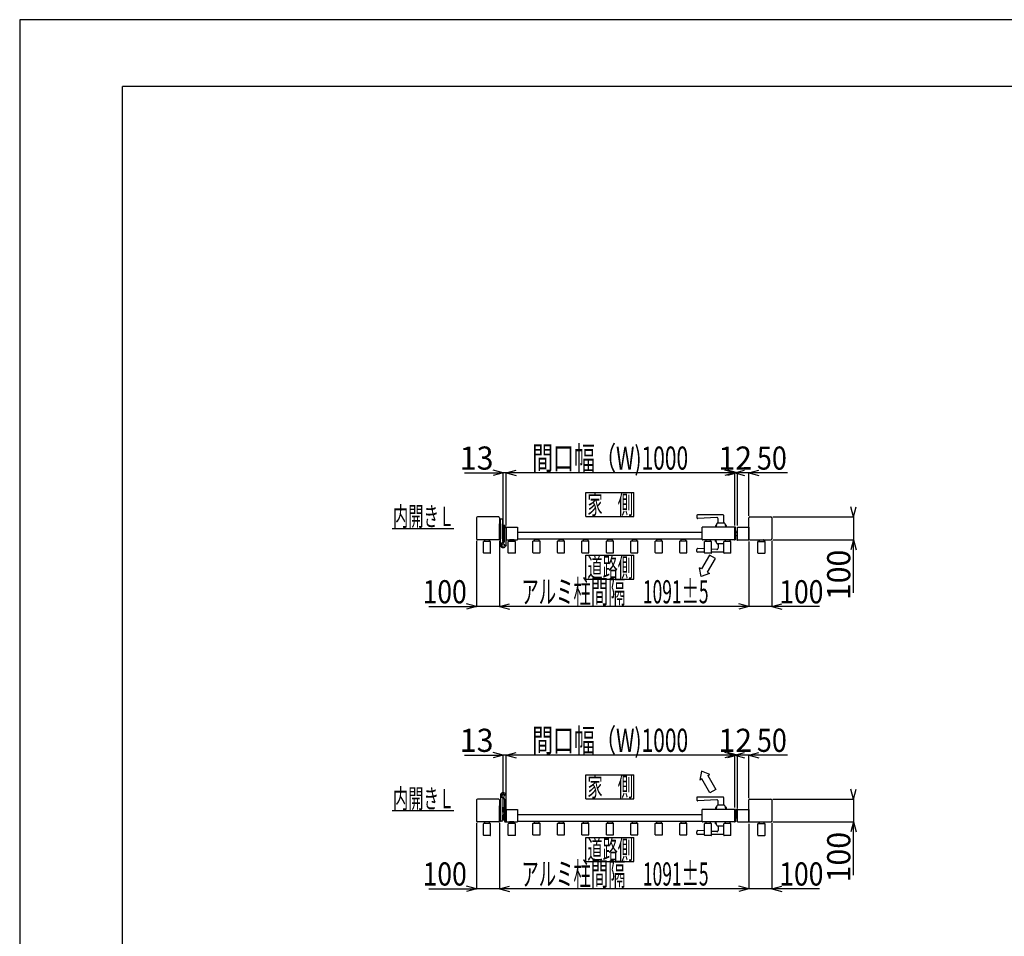
# Model space of a CAD drawing. Extents: x 383 to 12998, y 271 to 9181.
# Drawn here: x 383 to 4689, y 5171 to 9181 of the extents above; entities that cross this region are included whole.
import ezdxf

# ---------------------------------------------------------------- set-up
doc = ezdxf.new("R2010")
doc.units = 0
doc.header["$LTSCALE"] = 45
doc.layers.add('_0-0_0', color=7, linetype='CONTINUOUS')
doc.layers.add('_0-F_', color=7, linetype='CONTINUOUS')
doc.styles.get("Standard").update_dxf_attribs({"font": 'txt', "bigfont": 'bigfont.shx'})

msp = doc.modelspace()

# ---------------------------------------------------------------- linework, layer by layer
at = {"layer": '_0-0_0', "color": 7, "linetype": 'Continuous'}
for p, q in [((2328.3, 7198), (2497.1, 7198)), ((2497.1, 7198), (2453.6, 7209.6)), ((2497.1, 7198), (2453.6, 7186.3)), ((2497.1, 6890.1), (2497.1, 7198.8)), ((2510.1, 7198), (2497.1, 7198)), ((2510.1, 7198), (2553.5, 7209.6)), ((2510.1, 6968.6), (2510.1, 7198.8)), ((3510.1, 7198), (2510.1, 7198)), ((2510.1, 7198), (2553.5, 7186.3)), ((3510.1, 7198), (3466.6, 7209.6)), ((3510.1, 7198), (3466.6, 7186.3)), ((3522.1, 7198), (3478.6, 7209.6)), ((3522.1, 7198), (3478.6, 7186.3)), ((3510.1, 7198), (3553.5, 7209.6)), ((3510.1, 6968.6), (3510.1, 7198.8)), ((3522.1, 7198), (3510.1, 7198)), ((3510.1, 7198), (3553.5, 7186.3)), ((3522.1, 6968.1), (3522.1, 7198.8)), ((3572.1, 7198), (3522.1, 7198)), ((3572.1, 7198), (3615.5, 7209.6)), ((3572.1, 7010.1), (3572.1, 7198.8)), ((3740.9, 7198), (3572.1, 7198)), ((3572.1, 7198), (3615.5, 7186.3)), ((2859.1, 7112.6), (3069.1, 7112.6)), ((2859.1, 7007.6), (2859.1, 7112.6)), ((3069.1, 7007.6), (3069.1, 7112.6)), ((4030, 7005.6), (4018.3, 7049.1)), ((4030, 7005.6), (4041.6, 7049.1)), ((2381.1, 7002.1), (2381.1, 6909.1)), ((2477.6, 7005.6), (2384.6, 7005.6)), ((2481.1, 7002.1), (2481.1, 6909.1)), ((2486.1, 6882.1), (2486.1, 6995.6)), ((2491.6, 6996.1), (2486.6, 6996.1)), ((2495.1, 6898.6), (2495.1, 6992.6)), ((2859.1, 7007.6), (3069.1, 7007.6)), ((3344.1, 7011.6), (3344.1, 7003.4)), ((3459.1, 7014.6), (3347.1, 7014.6)), ((3431.8, 7002.8), (3349.3, 6998.4)), ((3464.3, 6978.6), (3434.8, 6978.6)), ((3437.1, 6978.6), (3437.1, 6997.8)), ((3462.1, 6978.6), (3462.1, 7011.6)), ((3572.1, 6906.1), (3572.1, 7002.1)), ((3575.6, 7005.6), (3668.6, 7005.6)), ((3672.1, 7002.1), (3672.1, 6909.1)), ((3676.6, 7005.6), (4030.8, 7005.6)), ((4030, 7009.6), (4030, 7005.6)), ((4030, 7005.6), (4030, 6905.6)), ((2011.1, 6955.6), (2281.1, 6955.6)), ((2481.1, 6909.7), (2481.1, 6975.7)), ((2481.1, 6975.7), (2482.1, 6975.7)), ((2481.1, 6909.7), (2481.1, 6975.7)), ((2481.1, 6975.7), (2482.1, 6975.7)), ((2482.1, 6975.7), (2482.1, 6909.7)), ((2482.1, 6975.7), (2482.1, 6909.7)), ((2482.1, 6975.7), (2484.1, 6975.7)), ((2482.1, 6975.7), (2482.1, 6909.7)), ((2482.1, 6975.7), (2482.1, 6909.7)), ((2482.1, 6975.7), (2484.1, 6975.7)), ((2484.1, 6975.7), (2484.1, 6909.7)), ((2484.1, 6975.7), (2486.1, 6975.7)), ((2484.1, 6975.7), (2484.1, 6909.7)), ((2484.1, 6975.7), (2484.1, 6909.7)), ((2484.1, 6975.7), (2486.1, 6975.7)), ((2484.1, 6975.7), (2484.1, 6909.7)), ((2486.1, 6975.7), (2486.1, 6909.7)), ((2486.1, 6975.7), (2486.1, 6909.7)), ((2495.1, 6949.1), (2495.1, 6970.1)), ((2495.1, 6970.1), (2497.1, 6970.1)), ((2497.1, 6949.1), (2495.1, 6949.1)), ((2495.1, 6915.1), (2495.1, 6936.1)), ((2495.1, 6936.1), (2497.1, 6936.1)), ((2497.1, 6970.1), (2497.1, 6949.1)), ((2497.1, 6969.4), (2503.2, 6969.4)), ((2497.1, 6969.4), (2497.1, 6949.8)), ((2497.1, 6964.5), (2503.2, 6964.5)), ((2497.1, 6954.7), (2503.1, 6954.7)), ((2497.1, 6949.8), (2503.2, 6949.8)), ((2497.1, 6936.1), (2497.1, 6915.1)), ((2497.1, 6935.4), (2497.1, 6915.8)), ((2497.1, 6935.4), (2503.1, 6935.4)), ((2503.1, 6899.1), (2503.1, 6957.1)), ((2504.1, 6967), (2504.1, 6959.6)), ((2509.6, 6960.6), (2506.6, 6960.6)), ((2510.1, 6960.6), (2559.6, 6960.6)), ((2510.1, 6960.6), (2510.1, 6905.6)), ((2510.1, 6953.6), (2510.1, 6960.1)), ((2510.1, 6933.6), (2510.1, 6952.1)), ((2560.1, 6960.1), (2560.1, 6906.1)), ((3368.1, 6937.6), (2560.1, 6937.6)), ((3368.1, 6906.1), (3368.1, 6960.1)), ((3509.6, 6960.6), (3368.6, 6960.6)), ((3429.8, 6968.6), (3425.6, 6968.6)), ((3425.6, 6968.6), (3425.6, 6960.6)), ((3432, 6976.4), (3427.6, 6960.6)), ((3467.2, 6976.4), (3471.6, 6960.6)), ((3473.6, 6968.6), (3469.3, 6968.6)), ((3473.6, 6960.6), (3473.6, 6968.6)), ((3510.1, 6905.6), (3510.1, 6960.6)), ((3513.1, 6960.6), (3510.1, 6960.6)), ((3513.1, 6905.6), (3513.1, 6960.6)), ((3513.1, 6940.6), (3516, 6940.6)), ((3516, 6940.6), (3519.6, 6935.5)), ((3521.1, 6945.6), (3519.6, 6945.6)), ((3519.6, 6945.6), (3519.6, 6905.1)), ((3521.1, 6905.1), (3521.1, 6945.6)), ((3521.1, 6945.1), (3522.1, 6945.1)), ((3522.1, 6906.1), (3522.1, 6960.1)), ((3522.6, 6960.6), (3571.6, 6960.6)), ((3572.1, 6960.1), (3572.1, 6909.1)), ((2381.1, 6901.1), (2381.1, 6612.5)), ((2477.6, 6905.6), (2384.6, 6905.6)), ((2410.6, 6847.8), (2410.6, 6897.4)), ((2440.6, 6898.4), (2411.6, 6898.4)), ((2416.1, 6905.1), (2416.1, 6898.4)), ((2435.6, 6905.6), (2416.6, 6905.6)), ((2436.1, 6905.1), (2436.1, 6898.4)), ((2441.6, 6847.8), (2441.6, 6897.4)), ((2482.1, 6909.7), (2481.1, 6909.7)), ((2482.1, 6909.7), (2481.1, 6909.7)), ((2481.1, 6901.7), (2481.1, 6612.5)), ((2484.1, 6909.7), (2482.1, 6909.7)), ((2484.1, 6909.7), (2482.1, 6909.7)), ((2486.1, 6909.7), (2484.1, 6909.7)), ((2486.1, 6909.7), (2484.1, 6909.7)), ((2497.1, 6915.1), (2495.1, 6915.1)), ((2497.1, 6930.5), (2503.1, 6930.5)), ((2497.1, 6920.7), (2503.1, 6920.7)), ((2497.1, 6915.8), (2503.1, 6915.8)), ((2510.1, 6914.4), (2510.1, 6932.6)), ((2510.1, 6882.4), (2510.1, 6912.9)), ((2510.1, 6905.6), (2559.6, 6905.6)), ((2519.6, 6847.8), (2519.6, 6897.4)), ((2549.6, 6898.4), (2520.6, 6898.4)), ((2525.1, 6905.1), (2525.1, 6898.4)), ((2544.6, 6905.6), (2525.6, 6905.6)), ((2545.1, 6905.1), (2545.1, 6898.4)), ((2550.6, 6847.8), (2550.6, 6897.4)), ((3368.1, 6907.6), (2560.1, 6907.6)), ((2627.6, 6849.8), (2627.6, 6899.4)), ((2628.6, 6900.4), (2657.6, 6900.4)), ((2633.1, 6907.1), (2633.1, 6900.4)), ((2633.6, 6907.6), (2652.6, 6907.6)), ((2653.1, 6907.1), (2653.1, 6900.4)), ((2658.6, 6849.8), (2658.6, 6899.4)), ((2734.6, 6849.8), (2734.6, 6899.4)), ((2735.6, 6900.4), (2764.6, 6900.4)), ((2740.1, 6907.1), (2740.1, 6900.4)), ((2740.6, 6907.6), (2759.6, 6907.6)), ((2760.1, 6907.1), (2760.1, 6900.4)), ((2765.6, 6849.8), (2765.6, 6899.4)), ((2841.6, 6849.8), (2841.6, 6899.4)), ((2842.6, 6900.4), (2871.6, 6900.4)), ((2847.1, 6907.1), (2847.1, 6900.4)), ((2847.6, 6907.6), (2866.6, 6907.6)), ((2867.1, 6907.1), (2867.1, 6900.4)), ((2872.6, 6849.8), (2872.6, 6899.4)), ((2948.6, 6849.8), (2948.6, 6899.4)), ((2949.6, 6900.4), (2978.6, 6900.4)), ((2954.1, 6907.1), (2954.1, 6900.4)), ((2954.6, 6907.6), (2973.6, 6907.6)), ((2974.1, 6907.1), (2974.1, 6900.4)), ((2979.6, 6849.8), (2979.6, 6899.4)), ((3055.6, 6849.8), (3055.6, 6899.4)), ((3056.6, 6900.4), (3085.6, 6900.4)), ((3061.1, 6907.1), (3061.1, 6900.4)), ((3061.6, 6907.6), (3080.6, 6907.6)), ((3081.1, 6907.1), (3081.1, 6900.4)), ((3086.6, 6849.8), (3086.6, 6899.4)), ((3162.6, 6849.8), (3162.6, 6899.4)), ((3163.6, 6900.4), (3192.6, 6900.4)), ((3168.1, 6907.1), (3168.1, 6900.4)), ((3168.6, 6907.6), (3187.6, 6907.6)), ((3188.1, 6907.1), (3188.1, 6900.4)), ((3193.6, 6849.8), (3193.6, 6899.4)), ((3269.6, 6849.8), (3269.6, 6899.4)), ((3270.6, 6900.4), (3299.6, 6900.4)), ((3275.1, 6907.1), (3275.1, 6900.4)), ((3275.6, 6907.6), (3294.6, 6907.6)), ((3295.1, 6907.1), (3295.1, 6900.4)), ((3300.6, 6849.8), (3300.6, 6899.4)), ((3509.6, 6905.6), (3368.6, 6905.6)), ((3377.6, 6847.8), (3377.6, 6897.4)), ((3407.6, 6898.4), (3378.6, 6898.4)), ((3383.1, 6905.1), (3383.1, 6898.4)), ((3402.6, 6905.6), (3383.6, 6905.6)), ((3403.1, 6905.1), (3403.1, 6898.4)), ((3408.6, 6847.8), (3408.6, 6897.4)), ((3425.6, 6897.6), (3425.6, 6905.6)), ((3429.8, 6897.6), (3425.6, 6897.6)), ((3432, 6889.8), (3427.6, 6905.6)), ((3462.6, 6847.8), (3462.6, 6897.4)), ((3492.6, 6898.4), (3463.6, 6898.4)), ((3468.1, 6905.1), (3468.1, 6898.4)), ((3487.6, 6905.6), (3468.6, 6905.6)), ((3488.1, 6905.1), (3488.1, 6898.4)), ((3493.6, 6847.8), (3493.6, 6897.4)), ((3513.1, 6905.6), (3510.1, 6905.6)), ((3513.1, 6924.6), (3519.6, 6924.6)), ((3522.1, 6921.1), (3521.1, 6921.1)), ((3522.1, 6904.1), (3522.1, 6902.6)), ((3522.6, 6905.6), (3571.6, 6905.6)), ((3572.1, 6898.1), (3572.1, 6612.5)), ((3575.6, 6905.6), (3668.6, 6905.6)), ((3611.6, 6847.8), (3611.6, 6897.4)), ((3612.6, 6898.4), (3641.6, 6898.4)), ((3617.1, 6905.6), (3637.1, 6905.6)), ((3617.1, 6902.5), (3617.1, 6905.6)), ((3617.1, 6905.1), (3617.1, 6898.4)), ((3617.6, 6905.6), (3636.6, 6905.6)), ((3637.1, 6905.6), (3637.1, 6902.5)), ((3637.1, 6905.1), (3637.1, 6898.4)), ((3642.6, 6847.8), (3642.6, 6897.4)), ((3672.1, 6901.1), (3672.1, 6612.5)), ((3676.6, 6905.6), (4030.8, 6905.6)), ((4030, 6905.6), (4018.3, 6862.1)), ((4030, 6672.8), (4030, 6905.6)), ((4030, 6905.6), (4041.6, 6862.1)), ((2509.9, 6881.9), (2506.4, 6876.2)), ((2628.6, 6848.8), (2657.6, 6848.8)), ((2735.6, 6848.8), (2764.6, 6848.8)), ((2842.6, 6848.8), (2871.6, 6848.8)), ((2949.6, 6848.8), (2978.6, 6848.8)), ((3056.6, 6848.8), (3085.6, 6848.8)), ((3163.6, 6848.8), (3192.6, 6848.8)), ((3270.6, 6848.8), (3299.6, 6848.8)), ((3344.1, 6854.6), (3344.1, 6862.8)), ((3377.6, 6851.6), (3347.1, 6851.6)), ((3377.6, 6866.3), (3349.3, 6867.8)), ((3431.8, 6863.4), (3408.6, 6864.6)), ((3462.6, 6851.6), (3408.6, 6851.6)), ((3462.6, 6887.6), (3434.8, 6887.6)), ((3437.1, 6887.6), (3437.1, 6868.4)), ((2440.6, 6846.8), (2411.6, 6846.8)), ((2549.6, 6846.8), (2520.6, 6846.8)), ((2859.1, 6837.6), (3069.1, 6837.6)), ((2859.1, 6732.6), (2859.1, 6837.6)), ((3069.1, 6732.6), (3069.1, 6837.6)), ((3399.6, 6839), (3364.6, 6778.4)), ((3407.6, 6846.8), (3378.6, 6846.8)), ((3390.6, 6763.4), (3425.6, 6824)), ((3425.6, 6824), (3399.6, 6839)), ((3492.6, 6846.8), (3463.6, 6846.8)), ((3612.6, 6846.8), (3641.6, 6846.8)), ((3364.6, 6778.4), (3356, 6783.4)), ((3362.6, 6744.9), (3356, 6783.4)), ((3390.6, 6763.4), (3399.3, 6758.4)), ((2859.1, 6732.6), (3069.1, 6732.6)), ((3399.3, 6758.4), (3362.6, 6744.9)), ((2172.3, 6613.3), (2381.1, 6613.3)), ((2381.1, 6613.3), (2337.6, 6624.9)), ((2381.1, 6613.3), (2337.6, 6601.6)), ((2481.1, 6613.3), (2381.1, 6613.3)), ((2481.1, 6613.3), (2524.5, 6624.9)), ((3572.1, 6613.3), (2481.1, 6613.3)), ((2481.1, 6613.3), (2524.5, 6601.6)), ((3572.1, 6613.3), (3528.6, 6624.9)), ((3572.1, 6613.3), (3528.6, 6601.6)), ((3672.1, 6613.3), (3572.1, 6613.3)), ((3672.1, 6613.3), (3715.5, 6624.9)), ((3880.9, 6613.3), (3672.1, 6613.3)), ((3672.1, 6613.3), (3715.5, 6601.6)), ((2328.3, 5963.3), (2497.1, 5963.3)), ((2497.1, 5963.3), (2453.6, 5975)), ((2497.1, 5963.3), (2453.6, 5951.7)), ((2497.1, 5788.5), (2497.1, 5964.1)), ((2510.1, 5963.3), (2497.1, 5963.3)), ((2510.1, 5963.3), (2553.5, 5975)), ((2510.1, 5734), (2510.1, 5964.1)), ((3510.1, 5963.3), (2510.1, 5963.3)), ((2510.1, 5963.3), (2553.5, 5951.7)), ((3510.1, 5963.3), (3466.6, 5975)), ((3510.1, 5963.3), (3466.6, 5951.7)), ((3522.1, 5963.3), (3478.6, 5975)), ((3522.1, 5963.3), (3478.6, 5951.7)), ((3510.1, 5963.3), (3553.5, 5975)), ((3510.1, 5734), (3510.1, 5964.1)), ((3522.1, 5963.3), (3510.1, 5963.3)), ((3510.1, 5963.3), (3553.5, 5951.7)), ((3522.1, 5733.5), (3522.1, 5964.1)), ((3572.1, 5963.3), (3522.1, 5963.3)), ((3572.1, 5963.3), (3615.5, 5975)), ((3572.1, 5775.5), (3572.1, 5964.1)), ((3740.9, 5963.3), (3572.1, 5963.3)), ((3572.1, 5963.3), (3615.5, 5951.7)), ((2859.1, 5878), (3069.1, 5878)), ((2859.1, 5773), (2859.1, 5878)), ((3069.1, 5773), (3069.1, 5878)), ((3364.4, 5892.9), (3357.7, 5854.4)), ((3366.4, 5859.4), (3357.7, 5854.4)), ((3401, 5879.4), (3364.4, 5892.9)), ((3401.4, 5798.8), (3366.4, 5859.4)), ((3392.4, 5874.4), (3401, 5879.4)), ((3392.4, 5874.4), (3427.4, 5813.8)), ((4030, 5771), (4018.3, 5814.4)), ((4030, 5771), (4041.6, 5814.4)), ((2477.6, 5771), (2384.6, 5771)), ((2486.1, 5788.5), (2486.1, 5675)), ((2495.1, 5771.9), (2495.1, 5678)), ((2503.1, 5771.5), (2503.1, 5674.5)), ((2509.9, 5788.7), (2506.4, 5794.3)), ((2510.1, 5671.5), (2510.1, 5788.2)), ((2859.1, 5773), (3069.1, 5773)), ((3344.1, 5777), (3344.1, 5768.7)), ((3459.1, 5780), (3347.1, 5780)), ((3427.4, 5813.8), (3401.4, 5798.8)), ((3462.1, 5744), (3462.1, 5777)), ((3575.6, 5771), (3668.6, 5771)), ((3676.6, 5771), (4030.8, 5771)), ((4030, 5775), (4030, 5771)), ((4030, 5771), (4030, 5671)), ((2381.1, 5767.5), (2381.1, 5674.5)), ((2481.1, 5767.5), (2481.1, 5674.5)), ((2481.1, 5675), (2481.1, 5741)), ((2481.1, 5741), (2482.1, 5741)), ((2482.1, 5741), (2482.1, 5675)), ((2482.1, 5741), (2482.1, 5675)), ((2482.1, 5741), (2484.1, 5741)), ((2484.1, 5741), (2484.1, 5675)), ((2484.1, 5741), (2486.1, 5741)), ((2484.1, 5741), (2484.1, 5675)), ((2486.1, 5741), (2486.1, 5675)), ((2495.1, 5714.5), (2495.1, 5735.5)), ((2495.1, 5735.5), (2497.1, 5735.5)), ((2497.1, 5735.5), (2497.1, 5714.5)), ((2497.1, 5734.8), (2503.2, 5734.8)), ((2497.1, 5734.8), (2497.1, 5715.2)), ((2497.1, 5729.9), (2503.2, 5729.9)), ((3431.8, 5768.2), (3349.3, 5763.7)), ((3429.8, 5734), (3425.6, 5734)), ((3425.6, 5734), (3425.6, 5726)), ((3432, 5741.8), (3427.6, 5726)), ((3464.3, 5744), (3434.8, 5744)), ((3437.1, 5744), (3437.1, 5763.2)), ((3467.2, 5741.8), (3471.6, 5726)), ((3473.6, 5734), (3469.3, 5734)), ((3473.6, 5726), (3473.6, 5734)), ((3522.1, 5727.5), (3522.1, 5729)), ((3572.1, 5671.5), (3572.1, 5767.5)), ((3672.1, 5767.5), (3672.1, 5674.5)), ((2011.1, 5721), (2281.1, 5721)), ((2497.1, 5714.5), (2495.1, 5714.5)), ((2495.1, 5680.5), (2495.1, 5701.5)), ((2495.1, 5701.5), (2496, 5701.5)), ((2496.5, 5704.2), (2496, 5703.4)), ((2496, 5703.4), (2496, 5693.6)), ((2496.5, 5692.7), (2496, 5693.6)), ((2500, 5704.2), (2496.5, 5704.2)), ((2500, 5701.3), (2496.5, 5701.3)), ((2500, 5695.6), (2496.5, 5695.6)), ((2500, 5692.7), (2496.5, 5692.7)), ((2497.1, 5720.1), (2503.2, 5720.1)), ((2497.1, 5715.2), (2503.2, 5715.2)), ((2497.1, 5692.7), (2497.1, 5681.2)), ((2497.1, 5692.7), (2497.1, 5680.5)), ((2497.1, 5686.1), (2503.2, 5686.1)), ((2500, 5692.4), (2500, 5704.6)), ((2500, 5704.6), (2501.5, 5704.6)), ((2500, 5698.5), (2501.5, 5700)), ((2501.5, 5698.5), (2500, 5697)), ((2501.5, 5692.4), (2500, 5692.4)), ((2501.5, 5704.7), (2501.5, 5692.2)), ((2501.5, 5704.7), (2503.1, 5704.7)), ((2503.1, 5692.2), (2501.5, 5692.2)), ((2503.1, 5704.7), (2503.1, 5692.2)), ((2510.1, 5726), (2559.6, 5726)), ((2510.1, 5726), (2510.1, 5671)), ((2560.1, 5725.5), (2560.1, 5671.5)), ((3368.1, 5703), (2560.1, 5703)), ((3368.1, 5671.5), (3368.1, 5725.5)), ((3509.6, 5726), (3368.6, 5726)), ((3513.1, 5726), (3510.1, 5726)), ((3510.1, 5671), (3510.1, 5726)), ((3513.1, 5726), (3513.1, 5671)), ((3513.1, 5707), (3519.6, 5707)), ((3513.1, 5691), (3516, 5691)), ((3516, 5691), (3519.6, 5696.1)), ((3519.6, 5686), (3519.6, 5726.5)), ((3521.1, 5686), (3519.6, 5686)), ((3521.1, 5726.5), (3521.1, 5686)), ((3522.1, 5710.5), (3521.1, 5710.5)), ((3521.1, 5686.5), (3522.1, 5686.5)), ((3522.1, 5671.5), (3522.1, 5725.5)), ((3522.6, 5726), (3571.6, 5726)), ((3572.1, 5725.5), (3572.1, 5674.5)), ((2381.1, 5666.5), (2381.1, 5377.8)), ((2477.6, 5671), (2384.6, 5671)), ((2410.6, 5613.2), (2410.6, 5662.8)), ((2440.6, 5663.8), (2411.6, 5663.8)), ((2416.1, 5670.5), (2416.1, 5663.8)), ((2435.6, 5671), (2416.6, 5671)), ((2436.1, 5670.5), (2436.1, 5663.8)), ((2441.6, 5613.2), (2441.6, 5662.8)), ((2482.1, 5675), (2481.1, 5675)), ((2481.1, 5667), (2481.1, 5377.8)), ((2484.1, 5675), (2482.1, 5675)), ((2486.1, 5675), (2484.1, 5675)), ((2491.6, 5674.5), (2486.6, 5674.5)), ((2497.1, 5680.5), (2495.1, 5680.5)), ((2497.1, 5681.2), (2503.2, 5681.2)), ((2506.6, 5671), (2508.1, 5671)), ((2509.6, 5671), (2506.6, 5671)), ((2510.1, 5671), (2559.6, 5671)), ((2519.6, 5613.2), (2519.6, 5662.8)), ((2549.6, 5663.8), (2520.6, 5663.8)), ((2525.1, 5670.5), (2525.1, 5663.8)), ((2544.6, 5671), (2525.6, 5671)), ((2545.1, 5670.5), (2545.1, 5663.8)), ((2550.6, 5613.2), (2550.6, 5662.8)), ((3368.1, 5673), (2560.1, 5673)), ((2627.6, 5615.2), (2627.6, 5664.8)), ((2628.6, 5665.8), (2657.6, 5665.8)), ((2633.1, 5672.5), (2633.1, 5665.8)), ((2633.6, 5673), (2652.6, 5673)), ((2653.1, 5672.5), (2653.1, 5665.8)), ((2658.6, 5615.2), (2658.6, 5664.8)), ((2734.6, 5615.2), (2734.6, 5664.8)), ((2735.6, 5665.8), (2764.6, 5665.8)), ((2740.1, 5672.5), (2740.1, 5665.8)), ((2740.6, 5673), (2759.6, 5673)), ((2760.1, 5672.5), (2760.1, 5665.8)), ((2765.6, 5615.2), (2765.6, 5664.8)), ((2841.6, 5615.2), (2841.6, 5664.8)), ((2842.6, 5665.8), (2871.6, 5665.8)), ((2847.1, 5672.5), (2847.1, 5665.8)), ((2847.6, 5673), (2866.6, 5673)), ((2867.1, 5672.5), (2867.1, 5665.8)), ((2872.6, 5615.2), (2872.6, 5664.8)), ((2948.6, 5615.2), (2948.6, 5664.8)), ((2949.6, 5665.8), (2978.6, 5665.8)), ((2954.1, 5672.5), (2954.1, 5665.8)), ((2954.6, 5673), (2973.6, 5673)), ((2974.1, 5672.5), (2974.1, 5665.8)), ((2979.6, 5615.2), (2979.6, 5664.8)), ((3055.6, 5615.2), (3055.6, 5664.8)), ((3056.6, 5665.8), (3085.6, 5665.8)), ((3061.1, 5672.5), (3061.1, 5665.8)), ((3061.6, 5673), (3080.6, 5673)), ((3081.1, 5672.5), (3081.1, 5665.8)), ((3086.6, 5615.2), (3086.6, 5664.8)), ((3162.6, 5615.2), (3162.6, 5664.8)), ((3163.6, 5665.8), (3192.6, 5665.8)), ((3168.1, 5672.5), (3168.1, 5665.8)), ((3168.6, 5673), (3187.6, 5673)), ((3188.1, 5672.5), (3188.1, 5665.8)), ((3193.6, 5615.2), (3193.6, 5664.8)), ((3269.6, 5615.2), (3269.6, 5664.8)), ((3270.6, 5665.8), (3299.6, 5665.8)), ((3275.1, 5672.5), (3275.1, 5665.8)), ((3275.6, 5673), (3294.6, 5673)), ((3295.1, 5672.5), (3295.1, 5665.8)), ((3300.6, 5615.2), (3300.6, 5664.8)), ((3509.6, 5671), (3368.6, 5671)), ((3377.6, 5613.2), (3377.6, 5662.8)), ((3407.6, 5663.8), (3378.6, 5663.8)), ((3383.1, 5670.5), (3383.1, 5663.8)), ((3402.6, 5671), (3383.6, 5671)), ((3403.1, 5670.5), (3403.1, 5663.8)), ((3408.6, 5613.2), (3408.6, 5662.8)), ((3425.6, 5663), (3425.6, 5671)), ((3429.8, 5663), (3425.6, 5663)), ((3432, 5655.2), (3427.6, 5671)), ((3462.6, 5653), (3434.8, 5653)), ((3437.1, 5653), (3437.1, 5633.7)), ((3462.6, 5613.2), (3462.6, 5662.8)), ((3492.6, 5663.8), (3463.6, 5663.8)), ((3468.1, 5670.5), (3468.1, 5663.8)), ((3487.6, 5671), (3468.6, 5671)), ((3488.1, 5670.5), (3488.1, 5663.8)), ((3493.6, 5613.2), (3493.6, 5662.8)), ((3513.1, 5671), (3510.1, 5671)), ((3522.6, 5671), (3571.6, 5671)), ((3572.1, 5663.5), (3572.1, 5377.8)), ((3575.6, 5671), (3668.6, 5671)), ((3611.6, 5613.2), (3611.6, 5662.8)), ((3612.6, 5663.8), (3641.6, 5663.8)), ((3617.1, 5671), (3637.1, 5671)), ((3617.1, 5667.9), (3617.1, 5671)), ((3617.1, 5670.5), (3617.1, 5663.8)), ((3617.6, 5671), (3636.6, 5671)), ((3637.1, 5671), (3637.1, 5667.9)), ((3637.1, 5670.5), (3637.1, 5663.8)), ((3642.6, 5613.2), (3642.6, 5662.8)), ((3672.1, 5666.5), (3672.1, 5377.8)), ((3676.6, 5671), (4030.8, 5671)), ((4030, 5671), (4018.3, 5627.5)), ((4030, 5438.2), (4030, 5671)), ((4030, 5671), (4041.6, 5627.5)), ((2440.6, 5612.2), (2411.6, 5612.2)), ((2549.6, 5612.2), (2520.6, 5612.2)), ((2628.6, 5614.2), (2657.6, 5614.2)), ((2735.6, 5614.2), (2764.6, 5614.2)), ((2842.6, 5614.2), (2871.6, 5614.2)), ((2859.1, 5603), (3069.1, 5603)), ((2859.1, 5498), (2859.1, 5603)), ((2949.6, 5614.2), (2978.6, 5614.2)), ((3056.6, 5614.2), (3085.6, 5614.2)), ((3069.1, 5498), (3069.1, 5603)), ((3163.6, 5614.2), (3192.6, 5614.2)), ((3270.6, 5614.2), (3299.6, 5614.2)), ((3344.1, 5620), (3344.1, 5628.2)), ((3377.6, 5617), (3347.1, 5617)), ((3377.6, 5631.7), (3349.3, 5633.2)), ((3407.6, 5612.2), (3378.6, 5612.2)), ((3431.8, 5628.7), (3408.6, 5630)), ((3462.6, 5617), (3408.6, 5617)), ((3492.6, 5612.2), (3463.6, 5612.2)), ((3612.6, 5612.2), (3641.6, 5612.2)), ((2859.1, 5498), (3069.1, 5498)), ((2381.1, 5378.6), (2337.6, 5390.3)), ((2481.1, 5378.6), (2524.5, 5390.3)), ((3572.1, 5378.6), (3528.6, 5390.3)), ((3672.1, 5378.6), (3715.5, 5390.3)), ((2172.3, 5378.6), (2381.1, 5378.6)), ((2381.1, 5378.6), (2337.6, 5367)), ((2481.1, 5378.6), (2381.1, 5378.6)), ((3572.1, 5378.6), (2481.1, 5378.6)), ((2481.1, 5378.6), (2524.5, 5367)), ((3572.1, 5378.6), (3528.6, 5367)), ((3672.1, 5378.6), (3572.1, 5378.6)), ((3880.9, 5378.6), (3672.1, 5378.6)), ((3672.1, 5378.6), (3715.5, 5367))]:
    msp.add_line(p, q, dxfattribs=at)
for centre, radius in [((2497.1, 6882.1), 6.6), ((2497.1, 6882.1), 6.3), ((2497.1, 5788.5), 6.6), ((2497.1, 5788.5), 6.3)]:
    msp.add_circle(centre, radius, dxfattribs=at)
for centre, radius, start, end in [((2384.6, 7002.1), 3.5, 90, 180), ((2384.6, 7002.1), 3.5, 90, 180), ((2477.6, 7002.1), 3.5, 0, 90), ((2477.6, 7002.1), 3.5, 0, 90), ((2486.6, 6995.6), 0.5, 90, 180), ((2491.6, 6992.6), 3.5, 0, 90), ((3347.1, 7011.6), 3, 90, 180), ((3349.1, 7003.4), 5, 180, 273.0775), ((3432.1, 6997.8), 5, 0, 93.0775), ((3434.8, 6975.6), 3, 90, 164.4759), ((3459.1, 7011.6), 3, 0, 90), ((3464.3, 6975.6), 3, 15.5241, 90), ((3575.6, 7002.1), 3.5, 90, 180), ((3668.6, 7002.1), 3.5, 0, 90), ((3668.6, 7002.1), 3.5, 0, 90), ((2506.6, 6957.1), 3.5, 90, 180), ((2500.3, 6967), 3.81, 319.9256, 40.0744), ((2490.2, 6959.6), 13.8, 359.7902, 20.7308), ((2509.6, 6960.1), 0.5, 0, 90), ((2559.6, 6960.1), 0.5, 0, 90), ((3368.6, 6960.1), 0.5, 90, 180), ((3509.6, 6960.1), 0.5, 0, 90), ((3522.6, 6960.1), 0.5, 90, 180), ((3571.6, 6960.1), 0.5, 0, 90), ((2384.6, 6909.1), 3.5, 180, 270), ((2411.6, 6897.4), 1, 90, 180), ((2416.6, 6905.1), 0.5, 90, 180), ((2435.6, 6905.1), 0.5, 0, 90), ((2440.6, 6897.4), 1, 360, 90), ((2477.6, 6909.1), 3.5, 270, 0), ((2497.1, 6882.1), 11, 90, 327.8042), ((2501.1, 6898.6), 6, 180, 243.5805), ((2497.1, 6899.1), 6, 270, 0), ((2520.6, 6897.4), 1, 90, 180), ((2525.6, 6905.1), 0.5, 90, 180), ((2544.6, 6905.1), 0.5, 0, 90), ((2549.6, 6897.4), 1, 360, 90), ((2559.6, 6906.1), 0.5, 270, 0), ((2628.6, 6899.4), 1, 90, 180), ((2633.6, 6907.1), 0.5, 90, 180), ((2652.6, 6907.1), 0.5, 0, 90), ((2657.6, 6899.4), 1, 0, 90), ((2735.6, 6899.4), 1, 90, 180), ((2740.6, 6907.1), 0.5, 90, 180), ((2759.6, 6907.1), 0.5, 0, 90), ((2764.6, 6899.4), 1, 0, 90), ((2842.6, 6899.4), 1, 90, 180), ((2847.6, 6907.1), 0.5, 90, 180), ((2866.6, 6907.1), 0.5, 0, 90), ((2871.6, 6899.4), 1, 0, 90), ((2949.6, 6899.4), 1, 90, 180), ((2954.6, 6907.1), 0.5, 90, 180), ((2973.6, 6907.1), 0.5, 0, 90), ((2978.6, 6899.4), 1, 0, 90), ((3056.6, 6899.4), 1, 90, 180), ((3061.6, 6907.1), 0.5, 90, 180), ((3080.6, 6907.1), 0.5, 0, 90), ((3085.6, 6899.4), 1, 0, 90), ((3163.6, 6899.4), 1, 90, 180), ((3168.6, 6907.1), 0.5, 90, 180), ((3187.6, 6907.1), 0.5, 0, 90), ((3192.6, 6899.4), 1, 0, 90), ((3270.6, 6899.4), 1, 90, 180), ((3275.6, 6907.1), 0.5, 90, 180), ((3294.6, 6907.1), 0.5, 0, 90), ((3299.6, 6899.4), 1, 0, 90), ((3368.6, 6906.1), 0.5, 180, 270), ((3378.6, 6897.4), 1, 90, 180), ((3383.6, 6905.1), 0.5, 90, 180), ((3402.6, 6905.1), 0.5, 0, 90), ((3407.6, 6897.4), 1, 360, 90), ((3463.6, 6897.4), 1, 90, 180), ((3468.6, 6905.1), 0.5, 90, 180), ((3487.6, 6905.1), 0.5, 0, 90), ((3492.6, 6897.4), 1, 360, 90), ((3509.6, 6906.1), 0.5, 270, 0), ((3522.1, 6905.1), 2.5, 180, 270), ((3522.1, 6905.1), 1, 180, 270), ((3522.6, 6906.1), 0.5, 180, 270), ((3571.6, 6906.1), 0.5, 270, 0), ((3575.6, 6909.1), 3.5, 180, 270), ((3612.6, 6897.4), 1, 90, 180), ((3617.6, 6905.1), 0.5, 90, 180), ((3636.6, 6905.1), 0.5, 0, 90), ((3641.6, 6897.4), 1, 0, 90), ((3668.6, 6909.1), 3.5, 270, 0), ((2411.6, 6847.8), 1, 180, 270), ((2440.6, 6847.8), 1, 270, 360), ((2497.1, 6882.1), 11, 180, 327.8), ((2509.1, 6882.4), 1, 327.8, 0), ((2520.6, 6847.8), 1, 180, 270), ((2549.6, 6847.8), 1, 270, 360), ((2628.6, 6849.8), 1, 180, 270), ((2657.6, 6849.8), 1, 270, 0), ((2735.6, 6849.8), 1, 180, 270), ((2764.6, 6849.8), 1, 270, 0), ((2842.6, 6849.8), 1, 180, 270), ((2871.6, 6849.8), 1, 270, 0), ((2949.6, 6849.8), 1, 180, 270), ((2978.6, 6849.8), 1, 270, 0), ((3056.6, 6849.8), 1, 180, 270), ((3085.6, 6849.8), 1, 270, 0), ((3163.6, 6849.8), 1, 180, 270), ((3192.6, 6849.8), 1, 270, 0), ((3270.6, 6849.8), 1, 180, 270), ((3299.6, 6849.8), 1, 270, 0), ((3349.1, 6862.8), 5, 86.9225, 180), ((3347.1, 6854.6), 3, 180, 270), ((3378.6, 6847.8), 1, 180, 270), ((3407.6, 6847.8), 1, 270, 360), ((3432.1, 6868.4), 5, 266.9225, 0), ((3434.8, 6890.6), 3, 195.5241, 270), ((3463.6, 6847.8), 1, 180, 270), ((3492.6, 6847.8), 1, 270, 360), ((3612.6, 6847.8), 1, 180, 270), ((3641.6, 6847.8), 1, 270, 0), ((2384.6, 5767.5), 3.5, 90, 180), ((2384.6, 5767.5), 3.5, 90, 180), ((2477.6, 5767.5), 3.5, 0, 90), ((2477.6, 5767.5), 3.5, 0, 90), ((2497.1, 5788.5), 11, 32.1958, 270), ((2501.1, 5771.9), 6, 116.4195, 180), ((2497.1, 5771.5), 6, 0, 90), ((2509.1, 5788.2), 1, 0, 32.2), ((3347.1, 5777), 3, 90, 180), ((3459.1, 5777), 3, 0, 90), ((3575.6, 5767.5), 3.5, 90, 180), ((3668.6, 5767.5), 3.5, 0, 90), ((3668.6, 5767.5), 3.5, 0, 90), ((3349.1, 5768.7), 5, 180, 273.0775), ((3432.1, 5763.2), 5, 0, 93.0775), ((3434.8, 5741), 3, 90, 164.4759), ((3464.3, 5741), 3, 15.5241, 90), ((3522.1, 5726.5), 2.5, 90, 180), ((2504.5, 5698.5), 8.51, 160.1809, 199.8191), ((2499, 5702.8), 2.89, 150, 210), ((2499, 5694.1), 2.89, 150, 210), ((2559.6, 5725.5), 0.5, 0, 90), ((3368.6, 5725.5), 0.5, 90, 180), ((3509.6, 5725.5), 0.5, 0, 90), ((3522.1, 5726.5), 1, 90, 180), ((3522.6, 5725.5), 0.5, 90, 180), ((3571.6, 5725.5), 0.5, 0, 90), ((2384.6, 5674.5), 3.5, 180, 270), ((2411.6, 5662.8), 1, 90, 180), ((2416.6, 5670.5), 0.5, 90, 180), ((2435.6, 5670.5), 0.5, 0, 90), ((2440.6, 5662.8), 1, 360, 90), ((2477.6, 5674.5), 3.5, 270, 0), ((2486.6, 5675), 0.5, 180, 270), ((2491.6, 5678), 3.5, 270, 0), ((2506.6, 5674.5), 3.5, 180, 270), ((2509.6, 5671.5), 0.5, 270, 0), ((2520.6, 5662.8), 1, 90, 180), ((2525.6, 5670.5), 0.5, 90, 180), ((2544.6, 5670.5), 0.5, 0, 90), ((2549.6, 5662.8), 1, 360, 90), ((2559.6, 5671.5), 0.5, 270, 0), ((2628.6, 5664.8), 1, 90, 180), ((2633.6, 5672.5), 0.5, 90, 180), ((2652.6, 5672.5), 0.5, 0, 90), ((2657.6, 5664.8), 1, 0, 90), ((2735.6, 5664.8), 1, 90, 180), ((2740.6, 5672.5), 0.5, 90, 180), ((2759.6, 5672.5), 0.5, 0, 90), ((2764.6, 5664.8), 1, 0, 90), ((2842.6, 5664.8), 1, 90, 180), ((2847.6, 5672.5), 0.5, 90, 180), ((2866.6, 5672.5), 0.5, 0, 90), ((2871.6, 5664.8), 1, 0, 90), ((2949.6, 5664.8), 1, 90, 180), ((2954.6, 5672.5), 0.5, 90, 180), ((2973.6, 5672.5), 0.5, 0, 90), ((2978.6, 5664.8), 1, 0, 90), ((3056.6, 5664.8), 1, 90, 180), ((3061.6, 5672.5), 0.5, 90, 180), ((3080.6, 5672.5), 0.5, 0, 90), ((3085.6, 5664.8), 1, 0, 90), ((3163.6, 5664.8), 1, 90, 180), ((3168.6, 5672.5), 0.5, 90, 180), ((3187.6, 5672.5), 0.5, 0, 90), ((3192.6, 5664.8), 1, 0, 90), ((3270.6, 5664.8), 1, 90, 180), ((3275.6, 5672.5), 0.5, 90, 180), ((3294.6, 5672.5), 0.5, 0, 90), ((3299.6, 5664.8), 1, 0, 90), ((3368.6, 5671.5), 0.5, 180, 270), ((3378.6, 5662.8), 1, 90, 180), ((3383.6, 5670.5), 0.5, 90, 180), ((3402.6, 5670.5), 0.5, 0, 90), ((3407.6, 5662.8), 1, 360, 90), ((3434.8, 5656), 3, 195.5241, 270), ((3463.6, 5662.8), 1, 90, 180), ((3468.6, 5670.5), 0.5, 90, 180), ((3487.6, 5670.5), 0.5, 0, 90), ((3492.6, 5662.8), 1, 360, 90), ((3509.6, 5671.5), 0.5, 270, 0), ((3522.6, 5671.5), 0.5, 180, 270), ((3571.6, 5671.5), 0.5, 270, 0), ((3575.6, 5674.5), 3.5, 180, 270), ((3612.6, 5662.8), 1, 90, 180), ((3617.6, 5670.5), 0.5, 90, 180), ((3636.6, 5670.5), 0.5, 0, 90), ((3641.6, 5662.8), 1, 0, 90), ((3668.6, 5674.5), 3.5, 270, 0), ((2411.6, 5613.2), 1, 180, 270), ((2440.6, 5613.2), 1, 270, 360), ((2520.6, 5613.2), 1, 180, 270), ((2549.6, 5613.2), 1, 270, 360), ((2628.6, 5615.2), 1, 180, 270), ((2657.6, 5615.2), 1, 270, 0), ((2735.6, 5615.2), 1, 180, 270), ((2764.6, 5615.2), 1, 270, 0), ((2842.6, 5615.2), 1, 180, 270), ((2871.6, 5615.2), 1, 270, 0), ((2949.6, 5615.2), 1, 180, 270), ((2978.6, 5615.2), 1, 270, 0), ((3056.6, 5615.2), 1, 180, 270), ((3085.6, 5615.2), 1, 270, 0), ((3163.6, 5615.2), 1, 180, 270), ((3192.6, 5615.2), 1, 270, 0), ((3270.6, 5615.2), 1, 180, 270), ((3299.6, 5615.2), 1, 270, 0), ((3349.1, 5628.2), 5, 86.9225, 180), ((3347.1, 5620), 3, 180, 270), ((3378.6, 5613.2), 1, 180, 270), ((3407.6, 5613.2), 1, 270, 360), ((3432.1, 5633.7), 5, 266.9225, 0), ((3463.6, 5613.2), 1, 180, 270), ((3492.6, 5613.2), 1, 270, 360), ((3612.6, 5613.2), 1, 180, 270), ((3641.6, 5613.2), 1, 270, 0)]:
    msp.add_arc(centre, radius, start, end, dxfattribs=at)
at = {"layer": '_0-F_', "color": 7, "linetype": 'Continuous'}
for p, q in [((12997.6, 9180.8), (382.6, 9180.8)), ((382.6, 9180.8), (382.6, 270.8))]:
    msp.add_line(p, q, dxfattribs=at)
at = {"layer": '_0-F_', "color": 3, "linetype": 'Continuous'}
for p in [(12532.6, 8888.3), (832.6, 938.3)]:
    msp.add_line(p, (832.6, 8888.3), dxfattribs=at)

# ---------------------------------------------------------------- texts
at = {"layer": '_0-0_0', "color": 7}
for s, height, width, p in [('間口幅（W)1000', 101.25, 0.66436, (2623.9, 7212.4)), ('13', 101.25, 0.96, (2307.7, 7212.4)), ('12', 101.25, 0.96, (3438.7, 7212.4)), ('50', 101.25, 0.853333, (3607.3, 7212.4)), ('家\u3000側', 84.38, 0.576, (2866, 7017.9)), ('内開きＬ', 84.38, 0.581818, (2015.2, 6965.9)), ('道路側', 84.38, 0.576, (2866, 6742.9)), ('100', 101.25, 0.84, (2145, 6627.6)), ('アルミ柱間隔\u30001091±5', 101.25, 0.550126, (2576.8, 6627.6)), ('100', 101.25, 0.84, (3705, 6627.6)), ('13', 101.25, 0.96, (2307.7, 5977.7)), ('間口幅（W)1000', 101.25, 0.66436, (2623.9, 5977.7)), ('12', 101.25, 0.96, (3438.7, 5977.7)), ('50', 101.25, 0.853333, (3607.3, 5977.7)), ('家\u3000側', 84.38, 0.576, (2866, 5783.3)), ('内開きＬ', 84.38, 0.581818, (2015.2, 5731.3)), ('道路側', 84.38, 0.576, (2866, 5508.3)), ('100', 101.25, 0.84, (2145, 5393)), ('アルミ柱間隔\u30001091±5', 101.25, 0.550126, (2576.8, 5393)), ('100', 101.25, 0.84, (3705, 5393))]:
    msp.add_text(s, height=height, dxfattribs=dict(at, width=width)).set_placement(p)
at = {"layer": '_0-0_0', "color": 7, "width": 0.96}
for p in [(4015.6, 6641.5), (4015.6, 5406.9)]:
    msp.add_text('100', height=101.25, rotation=90, dxfattribs=at).set_placement(p)

doc.saveas('drawing.dxf')
